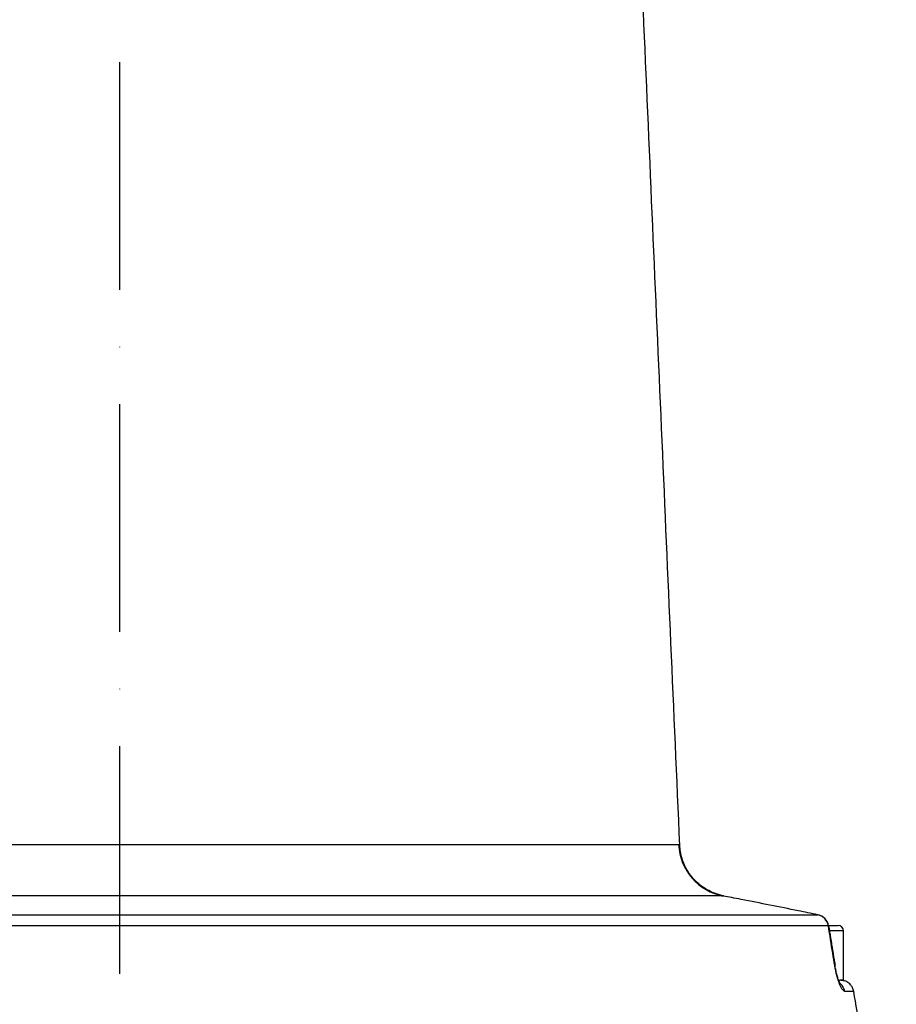
# Model space of a CAD drawing. Extents: x 0 to 9200, y -925 to 5940.
# Drawn here: x 7581 to 7774, y 3246 to 3462 of the extents above; entities that cross this region are included whole.
import ezdxf

# ---------------------------------------------------------------- set-up
doc = ezdxf.new("R2010")
doc.units = 0
doc.header["$LTSCALE"] = 5
doc.header["$MEASUREMENT"] = 0
doc.linetypes.add('GEN7', pattern=[15, 10, -2.5, 0, -2.5])
doc.layers.get('0').update_dxf_attribs({"linetype": 'CONTINUOUS'})
doc.layers.add('7', color=4, linetype='GEN7')
doc.styles.add('ISO', font='GENISO.SHX')
doc.dimstyles.new('GEN-ISO', dxfattribs={"dimtxt": 50, "dimasz": 50, "dimexe": 40, "dimexo": 1, "dimgap": 30, "dimtad": 0, "dimtih": 1, "dimtoh": 1, "dimdec": 1, "dimdsep": 46, "dimtxsty": 'ISO', "dimcen": 2, "dimclrd": 256, "dimclre": 256, "dimclrt": 2, "dimadec": 0, "dimazin": 0, "dimtp": 0.1, "dimtm": 0.1, "dimtfac": 0.05, "dimtdec": 1, "dimtix": 1, "dimtmove": 2, "dimatfit": 3, "dimfxl": 1, "dimtolj": 1, "dimarcsym": 0})

# ---------------------------------------------------------------- blocks, each defined once
blk = doc.blocks.new('*D22')
at = {"color": 3}
for p, q in [((7604.17, 3855.02), (8107.97, 3855.02)), ((8082.97, 3092.07), (8082.97, 3820.02)), ((7800.17, 3057.07), (8107.97, 3057.07))]:
    blk.add_line(p, q, dxfattribs=at)
for points in [[(8077.14, 3820.02), (8088.81, 3820.02), (8082.97, 3855.02)], [(8077.14, 3092.07), (8088.81, 3092.07), (8082.97, 3057.07)]]:
    blk.add_solid(points, dxfattribs=at)
at = {"color": 2, "insert": (8027.97, 3456.04), "char_height": 50, "attachment_point": 5, "rotation": 90, "style": 'ISO'}
blk.add_mtext('\\A1;{\\Fgeniso.shx;H}', dxfattribs=at)

msp = doc.modelspace()

# ---------------------------------------------------------------- linework, layer by layer
at = {"color": 7, "linetype": 'Continuous'}
for p, q in [((7548.67, 3280.85), (7725.93, 3280.85)), ((7735.81, 3269.56), (7544.28, 3269.56)), ((7553.02, 3265.44), (7756.44, 3265.44)), ((7756.54, 3265.42), (7756.44, 3265.44)), ((7758.87, 3263.07), (7760.97, 3263.07)), ((7758.83, 3263), (7552.24, 3263)), ((7758.89, 3262.96), (7758.89, 3262.97)), ((7762.17, 3261.87), (7759.19, 3261.87)), ((7760.3, 3254.24), (7760.31, 3254.24)), ((7761.11, 3251.07), (7761.44, 3251.07)), ((7762.17, 3251.07), (7761.46, 3251.07)), ((7764.4, 3248.59), (7762.42, 3248.59))]:
    msp.add_line(p, q, dxfattribs=at)
for points in [[(7735.18, 3269.72), (7734.32, 3269.92), (7732.73, 3270.56), (7731.34, 3271.37), (7730.15, 3272.29), (7729.6, 3272.81), (7729.53, 3272.88), (7729.51, 3272.9), (7729.51, 3272.9), (7729.51, 3272.9), (7729.51, 3272.9), (7729.51, 3272.9), (7729.51, 3272.9), (7729.51, 3272.9), (7729.51, 3272.9), (7729.51, 3272.9), (7729.51, 3272.9)], [(7758.89, 3262.97), (7758.88, 3262.98), (7758.83, 3263)], [(7760.24, 3254.28), (7760.29, 3254.25), (7760.3, 3254.24)]]:
    msp.add_lwpolyline(points, dxfattribs=at)
for centre, radius, start, end in [((7737.91, 3281.36), 11.99, 182.4502, 259.9313), ((7755.9, 3262.51), 2.97, 9.446, 79.4357), ((7755.93, 3262.48), 3, 9.2144, 78.3109), ((7760.97, 3261.87), 1.2, 0, 90), ((7759.46, 3248.08), 3.01, 9.818, 46.5623)]:
    msp.add_arc(centre, radius, start, end, dxfattribs=at)
for points in [[(7726.19, 3280.67), (7710.68, 3636.02)], [(7735.31, 3269.65), (7735.65, 3269.59)], [(7735.65, 3269.59), (7735.81, 3269.56)], [(7735.75, 3269.57), (7735.65, 3269.59)], [(7760.38, 3254.26), (7758.96, 3262.98)], [(7762.17, 3251.07), (7762.17, 3261.87)], [(7762.4, 3250.92), (7761.46, 3251.07)]]:
    msp.add_open_spline(points, degree=1, dxfattribs=at)
for points, knots in [([(7725.93, 3280.85), (7726.1, 3280.73), (7726.28, 3280.61), (7726.19, 3280.67), (7726.19, 3280.67)], [0, 0, 0, 0, 0.997849, 1, 1, 1, 1]), ([(7735.25, 3269.73), (7735.21, 3269.74), (7734.55, 3269.84), (7733.35, 3270.32), (7731.74, 3271.12), (7730.32, 3272.17), (7729.05, 3273.42), (7728.02, 3274.8), (7727.22, 3276.26), (7726.67, 3277.74), (7726.31, 3279.21), (7726.24, 3280.2), (7726.2, 3280.67)], [0, 0, 0, 0, 0.008818, 0.129555, 0.247385, 0.364128, 0.482826, 0.609643, 0.717533, 0.816654, 0.914303, 1, 1, 1, 1]), ([(7739.71, 3268.79), (7738.97, 3268.93), (7737.49, 3269.22), (7736.34, 3269.45), (7735.83, 3269.55), (7735.81, 3269.56)], [0, 0, 0, 0, 0.4815054, 0.9768025, 1, 1, 1, 1]), ([(7756.44, 3265.44), (7755.03, 3265.73), (7749.46, 3266.88), (7743.88, 3267.97), (7739.71, 3268.79)], [0, 0, 0, 0, 0.252431, 1, 1, 1, 1]), ([(7760.24, 3254.28), (7760.09, 3255.18), (7759.62, 3258.08), (7759.15, 3260.99), (7758.83, 3263)], [0, 0, 0, 0, 0.308702, 1, 1, 1, 1]), ([(7762.42, 3248.59), (7762.24, 3248.69), (7761.92, 3248.85), (7761.31, 3250.09), (7760.79, 3251.63), (7760.43, 3253.15), (7760.29, 3254.01), (7760.24, 3254.28)], [0, 0, 0, 0, 0.313556, 0.525105, 0.736568, 0.917719, 1, 1, 1, 1]), ([(7761.46, 3250.19), (7761.46, 3250.19), (7761.49, 3250.16), (7761.4, 3250.29), (7761.25, 3250.62), (7761.01, 3251.24), (7760.75, 3252.1), (7760.51, 3253.11), (7760.36, 3253.86), (7760.31, 3254.22), (7760.31, 3254.24)], [0, 0, 0, 0, 0.000648, 0.136974, 0.290961, 0.462783, 0.639213, 0.817951, 0.993603, 1, 1, 1, 1]), ([(7764.4, 3248.59), (7764.33, 3248.87), (7764.19, 3249.4), (7763.67, 3250.15), (7763.05, 3250.66), (7762.56, 3250.85), (7762.4, 3250.92)], [0, 0, 0, 0, 0.258689, 0.498904, 0.829731, 1, 1, 1, 1]), ([(7766.57, 3236.07), (7766.34, 3237.35), (7765.62, 3241.53), (7764.9, 3245.7), (7764.4, 3248.59)], [0, 0, 0, 0, 0.307154, 1, 1, 1, 1])]:
    msp.add_open_spline(points, degree=3, knots=knots, dxfattribs=at)
at = {"layer": '7'}
msp.add_line((7603.17, 2952.07), (7603.17, 3855.02), dxfattribs=at)

# ---------------------------------------------------------------- dimensions: what is measured, and where the dimension line sits
dim = msp.add_linear_dim(base=(8082.97, 3855.02), p1=(7799.17, 3057.07), p2=(7603.17, 3855.02), angle=90, text='{\\Fgeniso.shx;H}', dimstyle='GEN-ISO', override={"dimasz": 35, "dimexe": 25, "dimtad": 1, "dimtih": 0, "dimtoh": 0, "dimlfac": 0.03937, "dimclrd": 3, "dimclre": 3, "dimadec": 2, "dimazin": 2, "dimlwd": 25, "dimlwe": 25})
dim.commit()
dim.dimension.update_dxf_attribs({"geometry": '*D22', "text_midpoint": (8027.97, 3456.04)})

doc.saveas('drawing.dxf')
